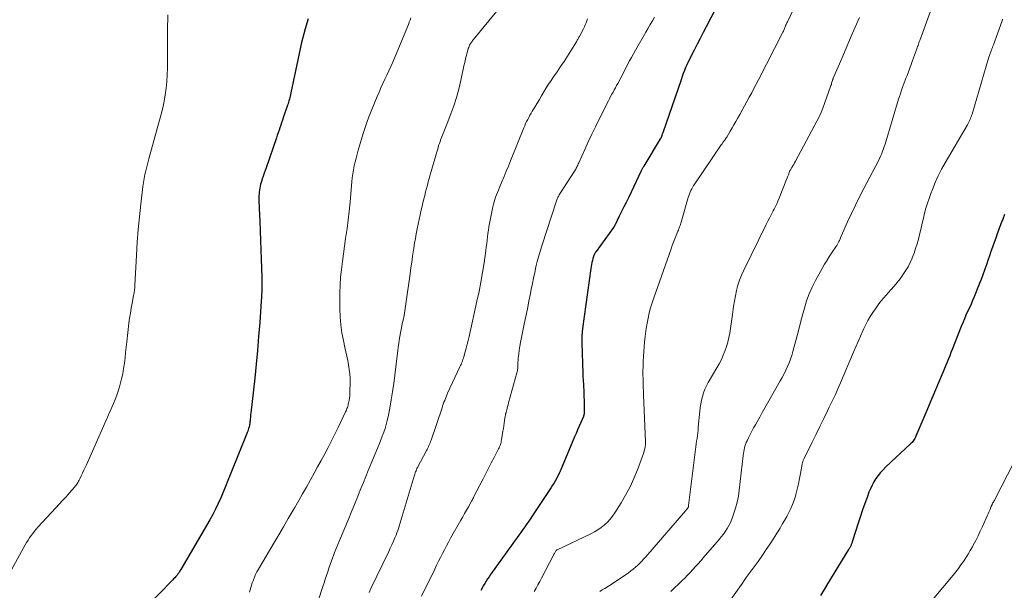
# Model space of a CAD drawing. Units: feet. Extents: x 1930000 to 1935006, y 545000 to 550006.
# Drawn here: x 1931980 to 1932139, y 546435 to 546527 of the extents above; entities that cross this region are included whole.
import ezdxf

# ---------------------------------------------------------------- set-up
doc = ezdxf.new("R2010")
doc.units = ezdxf.units.FT
doc.header["$LTSCALE"] = 100
doc.header["$MEASUREMENT"] = 0
doc.layers.add('CONTOUR INDEX', color=32, linetype='Continuous', lineweight=25)
doc.layers.add('CONTOUR INTERMEDIATE', color=40, linetype='Continuous', lineweight=15)

msp = doc.modelspace()

# ---------------------------------------------------------------- linework, layer by layer
at = {"layer": 'CONTOUR INDEX', "flags": 128}
for points, elevation in [([(1932094.53, 546532.98), (1932090.79, 546525.68), (1932090.31, 546524.74), (1932089.83, 546523.8), (1932089.34, 546522.86), (1932088.86, 546521.92), (1932088.37, 546520.97), (1932088.13, 546520.51), (1932087.9, 546520.04), (1932087.69, 546519.56), (1932087.48, 546519.08), (1932087.28, 546518.6), (1932087.08, 546518.12), (1932086.9, 546517.63), (1932086.73, 546517.14), (1932083.78, 546508.56), (1932083.74, 546508.45), (1932083.7, 546508.33), (1932083.66, 546508.22), (1932083.62, 546508.11), (1932083.58, 546507.99), (1932083.56, 546507.94), (1932083.53, 546507.88), (1932083.51, 546507.83), (1932083.48, 546507.78), (1932083.46, 546507.73), (1932083.43, 546507.68), (1932083.4, 546507.63), (1932083.37, 546507.58), (1932080.73, 546503.21), (1932080.67, 546503.12), (1932080.62, 546503.03), (1932080.57, 546502.93), (1932080.51, 546502.84), (1932080.47, 546502.74), (1932080.42, 546502.64), (1932080.37, 546502.55), (1932080.32, 546502.45), (1932078.25, 546498.1), (1932077.89, 546497.35), (1932077.52, 546496.6), (1932077.16, 546495.85), (1932076.79, 546495.1), (1932076.11, 546493.71), (1932076.09, 546493.66), (1932076.06, 546493.61), (1932076.03, 546493.55), (1932075.99, 546493.5), (1932075.96, 546493.45), (1932075.93, 546493.4), (1932075.89, 546493.35), (1932075.86, 546493.3), (1932073.04, 546489.42), (1932072.96, 546489.29), (1932072.87, 546489.16), (1932072.8, 546489.03), (1932072.73, 546488.89), (1932072.67, 546488.75), (1932072.62, 546488.6), (1932072.57, 546488.46), (1932072.53, 546488.31), (1932072.44, 546487.97), (1932072.36, 546487.64), (1932072.3, 546487.32), (1932072.24, 546486.99), (1932072.19, 546486.66), (1932070.86, 546476.97), (1932070.8, 546476.4), (1932070.76, 546475.83), (1932070.74, 546475.25), (1932070.74, 546474.68), (1932070.9, 546469.74), (1932070.91, 546469.41), (1932070.93, 546469.09), (1932070.95, 546468.77), (1932070.98, 546468.44), (1932071, 546468.12), (1932071.03, 546467.8), (1932071.04, 546467.47), (1932071.05, 546467.15), (1932071.13, 546464.26), (1932071.14, 546464.09), (1932071.14, 546463.93), (1932071.13, 546463.76), (1932071.13, 546463.59), (1932071.13, 546463.41), (1932071.12, 546463.34), (1932071.11, 546463.26), (1932071.1, 546463.19), (1932071.09, 546463.11), (1932071.07, 546463.04), (1932071.05, 546462.96), (1932071.02, 546462.89), (1932071, 546462.82), (1932070.56, 546461.81), (1932070.32, 546461.23), (1932070.07, 546460.65), (1932069.83, 546460.07), (1932069.58, 546459.5), (1932067.29, 546454.09), (1932067.27, 546454.02), (1932067.24, 546453.95), (1932067.21, 546453.88), (1932067.18, 546453.81), (1932067.15, 546453.74), (1932067.12, 546453.67), (1932067.09, 546453.6), (1932067.06, 546453.53), (1932066.71, 546452.87), (1932066.5, 546452.47), (1932066.28, 546452.08), (1932066.04, 546451.7), (1932065.8, 546451.32), (1932063.13, 546447.29), (1932062.82, 546446.83), (1932062.51, 546446.37), (1932062.19, 546445.91), (1932061.88, 546445.46), (1932061.55, 546445), (1932061.23, 546444.55), (1932060.91, 546444.09), (1932060.58, 546443.64), (1932056.05, 546437.31), (1932055.8, 546436.95), (1932055.55, 546436.59), (1932055.32, 546436.23), (1932055.09, 546435.86), (1932054.87, 546435.48), (1932054.66, 546435.1), (1932054.47, 546434.71)], 860), ([(1932026.63, 546526.96), (1932026.4, 546526.24), (1932026.19, 546525.52), (1932026.15, 546525.36), (1932025.93, 546524.55), (1932025.72, 546523.74), (1932025.53, 546522.92), (1932025.35, 546522.11), (1932023.85, 546515.01), (1932023.8, 546514.76), (1932023.74, 546514.5), (1932023.68, 546514.25), (1932023.61, 546514), (1932023.54, 546513.75), (1932023.47, 546513.5), (1932023.39, 546513.26), (1932023.31, 546513.01), (1932022.62, 546510.99), (1932022.49, 546510.59), (1932022.35, 546510.19), (1932022.21, 546509.78), (1932022.08, 546509.38), (1932021.94, 546508.98), (1932021.8, 546508.58), (1932021.66, 546508.18), (1932021.53, 546507.78), (1932019.86, 546502.94), (1932019.71, 546502.49), (1932019.56, 546502.05), (1932019.4, 546501.6), (1932019.25, 546501.16), (1932019.16, 546500.87), (1932019.06, 546500.57), (1932018.97, 546500.26), (1932018.9, 546499.95), (1932018.84, 546499.64), (1932018.79, 546499.33), (1932018.75, 546499.01), (1932018.72, 546498.7), (1932018.71, 546498.38), (1932018.71, 546498.13), (1932018.7, 546497.69), (1932018.7, 546497.25), (1932018.72, 546496.81), (1932018.73, 546496.37), (1932018.83, 546494.24), (1932018.89, 546492.73), (1932018.95, 546491.22), (1932019.01, 546489.71), (1932019.06, 546488.2), (1932019.15, 546485.26), (1932019.16, 546484.84), (1932019.16, 546484.43), (1932019.16, 546484.01), (1932019.16, 546483.6), (1932019.16, 546483.43), (1932019.15, 546482.93), (1932019.13, 546482.43), (1932019.11, 546481.93), (1932019.08, 546481.44), (1932018.83, 546477.94), (1932018.66, 546475.7), (1932018.47, 546473.46), (1932018.25, 546471.22), (1932018.02, 546468.99), (1932017.39, 546463.34), (1932017.36, 546463.11), (1932017.34, 546462.88), (1932017.32, 546462.65), (1932017.3, 546462.42), (1932017.28, 546462.28), (1932017.27, 546462.12), (1932017.25, 546461.95), (1932017.23, 546461.79), (1932017.22, 546461.63), (1932017.19, 546461.46), (1932017.16, 546461.3), (1932017.12, 546461.14), (1932017.08, 546460.99), (1932017.04, 546460.87), (1932016.96, 546460.66), (1932016.89, 546460.45), (1932016.81, 546460.24), (1932016.73, 546460.03), (1932014.09, 546453.38), (1932013.71, 546452.46), (1932013.34, 546451.53), (1932012.95, 546450.6), (1932012.56, 546449.68), (1932012.15, 546448.77), (1932011.72, 546447.87), (1932011.26, 546446.99), (1932010.77, 546446.11), (1932006.12, 546438.11), (1932005.98, 546437.88), (1932005.83, 546437.65), (1932005.66, 546437.43), (1932005.5, 546437.21), (1932005.32, 546437), (1932005.14, 546436.79), (1932004.95, 546436.59), (1932004.76, 546436.39), (1932000.58, 546432.1)], 880), ([(1932138.88, 546495.4), (1932138.58, 546494.64), (1932138.29, 546493.88), (1932138.01, 546493.11), (1932137.97, 546492.99), (1932137.71, 546492.28), (1932137.46, 546491.56), (1932137.2, 546490.85), (1932136.95, 546490.13), (1932136.69, 546489.42), (1932136.44, 546488.7), (1932136.2, 546487.98), (1932135.95, 546487.26), (1932135.92, 546487.17), (1932135.66, 546486.41), (1932135.39, 546485.65), (1932135.1, 546484.9), (1932134.8, 546484.15), (1932133.98, 546482.11), (1932133.73, 546481.51), (1932133.47, 546480.91), (1932133.2, 546480.32), (1932132.93, 546479.72), (1932132.66, 546479.13), (1932132.4, 546478.53), (1932132.15, 546477.93), (1932131.9, 546477.33), (1932130.43, 546473.62), (1932130.23, 546473.1), (1932130.03, 546472.59), (1932129.82, 546472.08), (1932129.61, 546471.57), (1932129.41, 546471.06), (1932129.2, 546470.54), (1932128.99, 546470.03), (1932128.77, 546469.53), (1932127.31, 546466.06), (1932126.83, 546464.93), (1932126.35, 546463.79), (1932125.87, 546462.66), (1932125.39, 546461.52), (1932124.58, 546459.62), (1932124.5, 546459.44), (1932124.41, 546459.26), (1932124.31, 546459.1), (1932124.2, 546458.93), (1932124.08, 546458.78), (1932123.96, 546458.63), (1932123.82, 546458.48), (1932123.68, 546458.34), (1932119.75, 546454.66), (1932119.31, 546454.22), (1932118.89, 546453.76), (1932118.51, 546453.28), (1932118.15, 546452.77), (1932117.82, 546452.25), (1932117.52, 546451.71), (1932117.26, 546451.15), (1932117.02, 546450.58), (1932116.71, 546449.75), (1932116.35, 546448.75), (1932115.99, 546447.75), (1932115.66, 546446.74), (1932115.33, 546445.73), (1932114.32, 546442.56), (1932114.29, 546442.46), (1932114.25, 546442.35), (1932114.22, 546442.25), (1932114.18, 546442.14), (1932114.13, 546442.04), (1932114.09, 546441.94), (1932114.04, 546441.84), (1932113.99, 546441.74), (1932113.93, 546441.63), (1932113.87, 546441.53), (1932113.81, 546441.43), (1932113.75, 546441.34), (1932110.35, 546435.8), (1932109.78, 546434.87), (1932109.21, 546433.94)], 840)]:
    msp.add_lwpolyline(points, dxfattribs=dict(at, elevation=elevation))
at = {"layer": 'CONTOUR INTERMEDIATE', "flags": 128}
for points, elevation in [([(1932107.7, 546534.52), (1932103.87, 546526.49), (1932103.79, 546526.33), (1932103.72, 546526.17), (1932103.66, 546526.02), (1932103.59, 546525.86), (1932103.58, 546525.83), (1932103.52, 546525.68), (1932103.46, 546525.54), (1932103.41, 546525.4), (1932103.35, 546525.25), (1932103.29, 546525.11), (1932103.23, 546524.97), (1932103.16, 546524.83), (1932103.09, 546524.69), (1932099.22, 546517.11), (1932098.86, 546516.41), (1932098.49, 546515.7), (1932098.12, 546515), (1932097.74, 546514.3), (1932097.36, 546513.6), (1932096.98, 546512.9), (1932096.59, 546512.2), (1932096.2, 546511.51), (1932095.85, 546510.89), (1932095.56, 546510.38), (1932095.27, 546509.86), (1932094.97, 546509.35), (1932094.67, 546508.84), (1932094.09, 546507.86), (1932094.02, 546507.74), (1932093.73, 546507.35), (1932093.6, 546507.17), (1932093.47, 546506.99), (1932093.34, 546506.8), (1932093.21, 546506.62), (1932088.94, 546500.36), (1932088.77, 546500.09), (1932088.61, 546499.83), (1932088.46, 546499.55), (1932088.32, 546499.27), (1932088.2, 546498.99), (1932088.08, 546498.7), (1932087.98, 546498.41), (1932087.88, 546498.11), (1932086.75, 546494.16), (1932086.69, 546493.98), (1932086.63, 546493.79), (1932086.57, 546493.61), (1932086.51, 546493.42), (1932086.45, 546493.24), (1932086.38, 546493.06), (1932086.31, 546492.88), (1932086.24, 546492.7), (1932085.95, 546491.99), (1932085.73, 546491.46), (1932085.52, 546490.92), (1932085.32, 546490.39), (1932085.13, 546489.84), (1932082.34, 546481.97), (1932082.07, 546481.16), (1932081.83, 546480.34), (1932081.61, 546479.51), (1932081.43, 546478.67), (1932081.27, 546477.83), (1932081.13, 546476.99), (1932081.02, 546476.14), (1932080.92, 546475.29), (1932080.87, 546474.79), (1932080.81, 546474.02), (1932080.75, 546473.26), (1932080.69, 546472.49), (1932080.65, 546471.72), (1932080.64, 546471.51), (1932080.61, 546470.85), (1932080.6, 546470.19), (1932080.6, 546469.53), (1932080.61, 546468.87), (1932080.63, 546468.21), (1932080.65, 546467.55), (1932080.67, 546466.88), (1932080.7, 546466.22), (1932081.02, 546458.74), (1932081.02, 546458.64), (1932081.02, 546458.54), (1932081.02, 546458.45), (1932081.02, 546458.35), (1932081.01, 546458.25), (1932081, 546458.16), (1932080.98, 546458.06), (1932080.97, 546457.96), (1932080.88, 546457.56), (1932080.81, 546457.27), (1932080.74, 546456.98), (1932080.65, 546456.69), (1932080.55, 546456.4), (1932079.7, 546454.18), (1932079.13, 546452.8), (1932078.51, 546451.45), (1932077.81, 546450.13), (1932077.06, 546448.85), (1932076.08, 546447.28), (1932075.71, 546446.74), (1932075.3, 546446.23), (1932074.86, 546445.76), (1932074.38, 546445.31), (1932073.87, 546444.9), (1932073.33, 546444.52), (1932072.77, 546444.19), (1932072.19, 546443.88), (1932066.76, 546441.29), (1932066.74, 546441.28), (1932066.73, 546441.27), (1932066.71, 546441.26), (1932066.69, 546441.24), (1932066.63, 546441.18), (1932066.62, 546441.16), (1932066.6, 546441.15), (1932066.59, 546441.13), (1932066.58, 546441.11), (1932066.46, 546440.92), (1932066.39, 546440.8), (1932066.32, 546440.68), (1932066.26, 546440.57), (1932066.2, 546440.45), (1932064.26, 546436.72), (1932063.97, 546436.18), (1932063.68, 546435.63), (1932063.38, 546435.09), (1932063.07, 546434.55)], 856), ([(1932060, 546531.84), (1932053.51, 546523.88), (1932053.42, 546523.77), (1932053.33, 546523.66), (1932053.24, 546523.55), (1932053.15, 546523.44), (1932053.06, 546523.32), (1932052.98, 546523.21), (1932052.9, 546523.09), (1932052.82, 546522.98), (1932052.76, 546522.88), (1932052.66, 546522.71), (1932052.58, 546522.53), (1932052.51, 546522.34), (1932052.45, 546522.15), (1932052.27, 546521.49), (1932052.13, 546520.96), (1932052, 546520.43), (1932051.87, 546519.9), (1932051.75, 546519.37), (1932051.25, 546517), (1932050.93, 546515.63), (1932050.56, 546514.28), (1932050.12, 546512.94), (1932049.64, 546511.62), (1932049.04, 546510.07), (1932048.83, 546509.54), (1932048.62, 546509), (1932048.4, 546508.46), (1932048.19, 546507.93), (1932048.03, 546507.53), (1932047.9, 546507.19), (1932047.78, 546506.85), (1932047.67, 546506.5), (1932047.57, 546506.16), (1932047.47, 546505.81), (1932047.38, 546505.46), (1932047.28, 546505.11), (1932047.18, 546504.76), (1932046.47, 546502.32), (1932046.31, 546501.77), (1932046.16, 546501.22), (1932046, 546500.67), (1932045.86, 546500.12), (1932045.71, 546499.57), (1932045.57, 546499.02), (1932045.43, 546498.47), (1932045.3, 546497.91), (1932044.87, 546496.09), (1932044.69, 546495.33), (1932044.52, 546494.57), (1932044.36, 546493.81), (1932044.2, 546493.05), (1932044.06, 546492.28), (1932043.92, 546491.52), (1932043.79, 546490.75), (1932043.67, 546489.98), (1932043.62, 546489.62), (1932043.48, 546488.67), (1932043.34, 546487.71), (1932043.21, 546486.76), (1932043.08, 546485.81), (1932042.46, 546481.34), (1932042.35, 546480.59), (1932042.23, 546479.84), (1932042.09, 546479.09), (1932041.95, 546478.35), (1932041.87, 546478), (1932041.76, 546477.43), (1932041.64, 546476.86), (1932041.53, 546476.29), (1932041.42, 546475.71), (1932041.32, 546475.14), (1932041.23, 546474.57), (1932041.15, 546473.99), (1932041.07, 546473.42), (1932040.61, 546469.48), (1932040.44, 546468.14), (1932040.25, 546466.8), (1932040.03, 546465.47), (1932039.78, 546464.14), (1932039.52, 546462.77), (1932039.37, 546462.13), (1932039.21, 546461.5), (1932039.03, 546460.88), (1932038.82, 546460.26), (1932038.59, 546459.65), (1932038.35, 546459.04), (1932038.11, 546458.43), (1932037.87, 546457.82), (1932036.33, 546454.07), (1932035.93, 546453.1), (1932035.54, 546452.13), (1932035.15, 546451.16), (1932034.76, 546450.19), (1932034.37, 546449.22), (1932033.97, 546448.25), (1932033.57, 546447.29), (1932033.17, 546446.33), (1932031.67, 546442.8), (1932031.4, 546442.16), (1932031.14, 546441.52), (1932030.9, 546440.87), (1932030.65, 546440.21), (1932030.6, 546440.08), (1932030.39, 546439.49), (1932030.19, 546438.9), (1932029.99, 546438.31), (1932029.79, 546437.72), (1932029.59, 546437.13), (1932029.39, 546436.53), (1932029.2, 546435.94), (1932029.01, 546435.35), (1932026.8, 546428.59)], 872), ([(1932128.58, 546532.83), (1932125.21, 546523.44), (1932125.14, 546523.25), (1932125.07, 546523.06), (1932125, 546522.87), (1932124.93, 546522.68), (1932124.86, 546522.49), (1932124.8, 546522.3), (1932124.73, 546522.12), (1932124.66, 546521.93), (1932124.05, 546520.21), (1932123.83, 546519.61), (1932123.61, 546519.01), (1932123.39, 546518.41), (1932123.16, 546517.82), (1932123.04, 546517.5), (1932122.87, 546517.06), (1932122.71, 546516.63), (1932122.55, 546516.19), (1932122.39, 546515.75), (1932122.23, 546515.31), (1932122.08, 546514.87), (1932121.94, 546514.43), (1932121.8, 546513.99), (1932119.74, 546507.12), (1932119.62, 546506.74), (1932119.5, 546506.36), (1932119.37, 546505.99), (1932119.23, 546505.62), (1932119.09, 546505.25), (1932118.94, 546504.89), (1932118.77, 546504.53), (1932118.59, 546504.17), (1932116.19, 546499.6), (1932115.51, 546498.26), (1932114.84, 546496.91), (1932114.2, 546495.55), (1932113.58, 546494.19), (1932112.55, 546491.87), (1932112.45, 546491.65), (1932112.36, 546491.44), (1932112.26, 546491.22), (1932112.16, 546491.01), (1932112.05, 546490.8), (1932111.94, 546490.59), (1932111.82, 546490.39), (1932111.69, 546490.19), (1932111.1, 546489.31), (1932110.68, 546488.67), (1932110.27, 546488.02), (1932109.88, 546487.36), (1932109.49, 546486.69), (1932108.39, 546484.73), (1932107.85, 546483.66), (1932107.36, 546482.57), (1932106.96, 546481.44), (1932106.62, 546480.3), (1932106.31, 546479.13), (1932106.01, 546477.97), (1932105.7, 546476.81), (1932105.4, 546475.64), (1932104.77, 546473.28), (1932104.59, 546472.66), (1932104.39, 546472.05), (1932104.16, 546471.45), (1932103.91, 546470.85), (1932103.63, 546470.26), (1932103.35, 546469.68), (1932103.05, 546469.11), (1932102.73, 546468.54), (1932100.69, 546464.95), (1932100.26, 546464.2), (1932099.83, 546463.45), (1932099.41, 546462.69), (1932098.98, 546461.94), (1932098.72, 546461.46), (1932098.43, 546460.95), (1932098.15, 546460.42), (1932097.88, 546459.9), (1932097.62, 546459.37), (1932097.37, 546458.85), (1932097.24, 546458.58), (1932097.13, 546458.3), (1932097.04, 546458.01), (1932096.96, 546457.72), (1932096.9, 546457.42), (1932096.85, 546457.13), (1932096.8, 546456.83), (1932096.76, 546456.53), (1932096.13, 546450.9), (1932095.98, 546449.92), (1932095.78, 546448.95), (1932095.52, 546448), (1932095.21, 546447.06), (1932094.9, 546446.23), (1932094.69, 546445.72), (1932094.45, 546445.23), (1932094.18, 546444.75), (1932093.88, 546444.28), (1932093.56, 546443.84), (1932093.22, 546443.39), (1932092.88, 546442.96), (1932092.52, 546442.54), (1932090.32, 546440), (1932089.9, 546439.52), (1932089.48, 546439.05), (1932089.06, 546438.58), (1932088.64, 546438.11), (1932088.2, 546437.65), (1932087.77, 546437.19), (1932087.32, 546436.74), (1932086.87, 546436.3), (1932085.11, 546434.58)], 848), ([(1932004, 546527.62), (1932003.98, 546525.1), (1932003.97, 546523.9), (1932003.97, 546522.7), (1932003.97, 546521.5), (1932003.97, 546520.3), (1932003.97, 546520.05), (1932003.96, 546518.98), (1932003.92, 546517.91), (1932003.85, 546516.84), (1932003.74, 546515.78), (1932003.6, 546514.72), (1932003.42, 546513.66), (1932003.19, 546512.62), (1932002.93, 546511.58), (1932001.11, 546504.98), (1932000.94, 546504.35), (1932000.78, 546503.72), (1932000.62, 546503.09), (1932000.46, 546502.45), (1932000.33, 546501.82), (1932000.2, 546501.18), (1932000.1, 546500.54), (1932000.01, 546499.89), (1931999.67, 546497.08), (1931999.44, 546495.03), (1931999.24, 546492.97), (1931999.09, 546490.91), (1931998.96, 546488.84), (1931998.71, 546483.93), (1931998.7, 546483.72), (1931998.68, 546483.52), (1931998.66, 546483.32), (1931998.64, 546483.12), (1931998.61, 546482.92), (1931998.58, 546482.72), (1931998.55, 546482.53), (1931998.51, 546482.33), (1931998.26, 546481.1), (1931998.11, 546480.29), (1931997.98, 546479.47), (1931997.86, 546478.65), (1931997.76, 546477.83), (1931997.42, 546474.83), (1931997.32, 546473.97), (1931997.22, 546473.11), (1931997.12, 546472.26), (1931997.02, 546471.4), (1931996.9, 546470.55), (1931996.75, 546469.7), (1931996.56, 546468.86), (1931996.35, 546468.03), (1931996.23, 546467.61), (1931996.02, 546466.91), (1931995.79, 546466.22), (1931995.53, 546465.54), (1931995.25, 546464.87), (1931990.9, 546455), (1931990.7, 546454.56), (1931990.5, 546454.12), (1931990.29, 546453.68), (1931990.08, 546453.24), (1931989.83, 546452.72), (1931989.74, 546452.54), (1931989.65, 546452.36), (1931989.55, 546452.19), (1931989.45, 546452.02), (1931989.34, 546451.86), (1931989.23, 546451.7), (1931989.1, 546451.55), (1931988.98, 546451.4), (1931988.16, 546450.47), (1931987.62, 546449.86), (1931987.07, 546449.26), (1931986.52, 546448.65), (1931985.97, 546448.05), (1931983.09, 546444.96), (1931982.8, 546444.63), (1931982.51, 546444.29), (1931982.24, 546443.94), (1931981.98, 546443.59), (1931981.73, 546443.22), (1931981.49, 546442.85), (1931981.27, 546442.47), (1931981.05, 546442.09), (1931977.95, 546436.52)], 884), ([(1932043.19, 546527.13), (1932043.07, 546526.76), (1932042.94, 546526.4), (1932042.8, 546526.03), (1932042.65, 546525.68), (1932040.27, 546519.99), (1932039.97, 546519.29), (1932039.66, 546518.59), (1932039.34, 546517.89), (1932039.02, 546517.2), (1932038.69, 546516.51), (1932038.37, 546515.82), (1932038.07, 546515.11), (1932037.77, 546514.41), (1932036.42, 546511.15), (1932036.3, 546510.84), (1932036.18, 546510.53), (1932036.07, 546510.21), (1932035.97, 546509.89), (1932035.87, 546509.58), (1932035.77, 546509.26), (1932035.67, 546508.94), (1932035.58, 546508.62), (1932034.71, 546505.75), (1932034.53, 546505.13), (1932034.36, 546504.5), (1932034.21, 546503.87), (1932034.07, 546503.24), (1932033.94, 546502.6), (1932033.84, 546501.96), (1932033.75, 546501.32), (1932033.69, 546500.67), (1932033.53, 546498.79), (1932033.39, 546497.37), (1932033.25, 546495.95), (1932033.08, 546494.54), (1932032.9, 546493.12), (1932032.85, 546492.79), (1932032.68, 546491.54), (1932032.5, 546490.29), (1932032.33, 546489.04), (1932032.15, 546487.79), (1932031.99, 546486.54), (1932031.87, 546485.28), (1932031.8, 546484.02), (1932031.77, 546482.76), (1932031.75, 546480.15), (1932031.79, 546478.87), (1932031.88, 546477.59), (1932032.07, 546476.31), (1932032.31, 546475.05), (1932032.56, 546473.94), (1932032.72, 546473.23), (1932032.87, 546472.53), (1932033.02, 546471.82), (1932033.16, 546471.11), (1932033.27, 546470.39), (1932033.36, 546469.68), (1932033.39, 546468.96), (1932033.41, 546468.23), (1932033.38, 546466.89), (1932033.37, 546466.5), (1932033.34, 546466.12), (1932033.29, 546465.74), (1932033.23, 546465.36), (1932033.15, 546464.97), (1932033.11, 546464.79), (1932033.07, 546464.61), (1932033.02, 546464.43), (1932032.96, 546464.25), (1932032.89, 546464.08), (1932032.82, 546463.9), (1932032.75, 546463.73), (1932032.67, 546463.56), (1932031.47, 546461.01), (1932030.95, 546459.94), (1932030.42, 546458.87), (1932029.87, 546457.82), (1932029.31, 546456.76), (1932028.74, 546455.72), (1932028.17, 546454.67), (1932027.59, 546453.63), (1932027.01, 546452.59), (1932026.96, 546452.49), (1932026.35, 546451.4), (1932025.73, 546450.31), (1932025.11, 546449.22), (1932024.49, 546448.14), (1932024.21, 546447.66), (1932023.44, 546446.33), (1932022.67, 546445.01), (1932021.9, 546443.69), (1932021.12, 546442.38), (1932018.61, 546438.16), (1932018.39, 546437.75), (1932018.17, 546437.33), (1932017.98, 546436.9), (1932017.81, 546436.46), (1932017.75, 546436.3), (1932017.62, 546435.94), (1932017.5, 546435.57), (1932017.4, 546435.2), (1932017.3, 546434.83), (1932017.21, 546434.46)], 876), ([(1932071.65, 546526.95), (1932071.54, 546526.62), (1932071.43, 546526.3), (1932071.3, 546525.98), (1932071.16, 546525.67), (1932071.01, 546525.36), (1932070.42, 546524.24), (1932070.35, 546524.12), (1932070.28, 546524), (1932070.22, 546523.87), (1932070.15, 546523.75), (1932070.08, 546523.62), (1932070.01, 546523.5), (1932069.94, 546523.38), (1932069.86, 546523.26), (1932068.96, 546521.78), (1932068.43, 546520.93), (1932067.89, 546520.08), (1932067.33, 546519.25), (1932066.77, 546518.42), (1932066.2, 546517.6), (1932065.79, 546517.01), (1932065.4, 546516.41), (1932065.01, 546515.8), (1932064.64, 546515.18), (1932064.27, 546514.56), (1932063.9, 546513.95), (1932063.53, 546513.33), (1932063.16, 546512.71), (1932062.76, 546512.04), (1932062.57, 546511.72), (1932062.38, 546511.39), (1932062.2, 546511.06), (1932062.02, 546510.73), (1932061.85, 546510.39), (1932061.69, 546510.05), (1932061.54, 546509.7), (1932061.39, 546509.36), (1932059.26, 546504.06), (1932058.92, 546503.21), (1932058.57, 546502.36), (1932058.21, 546501.51), (1932057.85, 546500.66), (1932057.45, 546499.72), (1932057.29, 546499.34), (1932057.14, 546498.96), (1932056.99, 546498.58), (1932056.85, 546498.2), (1932056.72, 546497.82), (1932056.6, 546497.43), (1932056.5, 546497.04), (1932056.41, 546496.64), (1932055.87, 546493.93), (1932055.77, 546493.4), (1932055.68, 546492.86), (1932055.6, 546492.32), (1932055.54, 546491.77), (1932055.48, 546491.23), (1932055.42, 546490.69), (1932055.34, 546490.14), (1932055.27, 546489.6), (1932054.98, 546487.58), (1932054.74, 546486.03), (1932054.47, 546484.49), (1932054.18, 546482.95), (1932053.85, 546481.42), (1932052.58, 546475.7), (1932052.43, 546475.08), (1932052.28, 546474.46), (1932052.12, 546473.84), (1932051.95, 546473.23), (1932051.72, 546472.42), (1932051.66, 546472.21), (1932051.59, 546472), (1932051.52, 546471.8), (1932051.44, 546471.6), (1932051.36, 546471.4), (1932051.28, 546471.2), (1932051.19, 546471), (1932051.11, 546470.81), (1932049.12, 546466.54), (1932048.99, 546466.26), (1932048.87, 546465.97), (1932048.75, 546465.68), (1932048.64, 546465.39), (1932048.53, 546465.09), (1932048.42, 546464.8), (1932048.31, 546464.5), (1932048.21, 546464.21), (1932046.44, 546458.98), (1932046.36, 546458.76), (1932046.28, 546458.55), (1932046.2, 546458.33), (1932046.1, 546458.12), (1932046.01, 546457.91), (1932045.91, 546457.7), (1932045.81, 546457.49), (1932045.7, 546457.29), (1932044.27, 546454.55), (1932044.18, 546454.39), (1932044.1, 546454.22), (1932044.03, 546454.04), (1932043.96, 546453.87), (1932043.89, 546453.69), (1932043.83, 546453.52), (1932043.77, 546453.34), (1932043.71, 546453.16), (1932041.32, 546445.12), (1932041.2, 546444.75), (1932041.08, 546444.38), (1932040.94, 546444.01), (1932040.8, 546443.65), (1932040.62, 546443.24), (1932040.39, 546442.67), (1932040.14, 546442.11), (1932039.88, 546441.55), (1932039.62, 546441), (1932036.75, 546435.04), (1932036.45, 546434.39)], 868), ([(1932082.47, 546527.22), (1932082.12, 546526.62), (1932081.77, 546526.02), (1932081.43, 546525.43), (1932081.08, 546524.83), (1932079.37, 546521.89), (1932079.05, 546521.31), (1932078.73, 546520.74), (1932078.42, 546520.16), (1932078.12, 546519.57), (1932077.82, 546518.99), (1932077.52, 546518.4), (1932077.22, 546517.82), (1932076.91, 546517.24), (1932076.54, 546516.53), (1932076.35, 546516.18), (1932076.16, 546515.83), (1932075.97, 546515.48), (1932075.77, 546515.13), (1932075.58, 546514.78), (1932075.39, 546514.43), (1932075.2, 546514.07), (1932075.02, 546513.71), (1932073.56, 546510.77), (1932072.96, 546509.55), (1932072.37, 546508.33), (1932071.79, 546507.09), (1932071.23, 546505.85), (1932070.26, 546503.71), (1932070.18, 546503.54), (1932070.1, 546503.37), (1932070.02, 546503.21), (1932069.94, 546503.04), (1932069.85, 546502.88), (1932069.76, 546502.72), (1932069.66, 546502.56), (1932069.57, 546502.4), (1932067.19, 546498.71), (1932067.11, 546498.58), (1932067.03, 546498.44), (1932066.96, 546498.31), (1932066.89, 546498.17), (1932066.83, 546498.03), (1932066.77, 546497.89), (1932066.71, 546497.74), (1932066.66, 546497.59), (1932064.33, 546490.48), (1932064.06, 546489.61), (1932063.8, 546488.72), (1932063.57, 546487.83), (1932063.35, 546486.94), (1932063.15, 546486.04), (1932062.96, 546485.14), (1932062.77, 546484.24), (1932062.59, 546483.33), (1932062.46, 546482.65), (1932062.21, 546481.41), (1932061.97, 546480.17), (1932061.72, 546478.92), (1932061.46, 546477.68), (1932060.86, 546474.75), (1932060.74, 546474.12), (1932060.64, 546473.48), (1932060.57, 546472.84), (1932060.51, 546472.2), (1932060.45, 546471.26), (1932060.44, 546471.09), (1932060.43, 546470.91), (1932060.42, 546470.73), (1932060.41, 546470.55), (1932060.39, 546470.37), (1932060.37, 546470.2), (1932060.33, 546470.02), (1932060.29, 546469.85), (1932058.94, 546464.98), (1932058.86, 546464.7), (1932058.79, 546464.42), (1932058.71, 546464.14), (1932058.64, 546463.86), (1932058.53, 546463.45), (1932058.51, 546463.37), (1932058.49, 546463.3), (1932058.48, 546463.23), (1932058.46, 546463.16), (1932058.45, 546463.09), (1932058.44, 546463.02), (1932058.42, 546462.95), (1932058.41, 546462.87), (1932058.3, 546462.16), (1932058.23, 546461.73), (1932058.17, 546461.31), (1932058.1, 546460.88), (1932058.03, 546460.45), (1932057.8, 546459.01), (1932057.77, 546458.82), (1932057.73, 546458.64), (1932057.68, 546458.46), (1932057.62, 546458.28), (1932057.56, 546458.1), (1932057.49, 546457.93), (1932057.41, 546457.76), (1932057.33, 546457.59), (1932056.61, 546456.19), (1932056.16, 546455.32), (1932055.71, 546454.45), (1932055.27, 546453.58), (1932054.82, 546452.72), (1932053.31, 546449.76), (1932053.27, 546449.68), (1932053.23, 546449.6), (1932053.19, 546449.52), (1932053.14, 546449.44), (1932053.1, 546449.36), (1932053.06, 546449.28), (1932053.02, 546449.21), (1932052.97, 546449.13), (1932052.46, 546448.22), (1932052.16, 546447.68), (1932051.86, 546447.15), (1932051.56, 546446.61), (1932051.26, 546446.08), (1932049.6, 546443.15), (1932049.26, 546442.54), (1932048.93, 546441.93), (1932048.6, 546441.31), (1932048.28, 546440.69), (1932047.96, 546440.07), (1932047.65, 546439.45), (1932047.34, 546438.82), (1932047.03, 546438.19), (1932044.89, 546433.83)], 864), ([(1932115.48, 546527.18), (1932114.77, 546525.53), (1932114.06, 546523.88), (1932113.36, 546522.23), (1932112.65, 546520.58), (1932111.27, 546517.37), (1932111.25, 546517.32), (1932111.23, 546517.28), (1932111.21, 546517.23), (1932111.2, 546517.18), (1932111.18, 546517.13), (1932111.16, 546517.09), (1932111.15, 546517.04), (1932111.13, 546516.99), (1932111.06, 546516.73), (1932111.01, 546516.56), (1932110.96, 546516.38), (1932110.9, 546516.21), (1932110.84, 546516.03), (1932109.87, 546513.28), (1932109.6, 546512.56), (1932109.3, 546511.85), (1932108.98, 546511.16), (1932108.63, 546510.47), (1932105.18, 546504.01), (1932105.04, 546503.75), (1932104.89, 546503.48), (1932104.74, 546503.22), (1932104.59, 546502.97), (1932104.3, 546502.48), (1932104.27, 546502.44), (1932104.26, 546502.42), (1932104.23, 546502.36), (1932104.23, 546502.35), (1932104.22, 546502.33), (1932104.21, 546502.31), (1932104.21, 546502.3), (1932104.03, 546501.81), (1932103.93, 546501.55), (1932103.84, 546501.29), (1932103.74, 546501.03), (1932103.63, 546500.77), (1932102.53, 546498), (1932102.34, 546497.56), (1932102.15, 546497.11), (1932101.94, 546496.67), (1932101.72, 546496.24), (1932101.59, 546495.99), (1932101.3, 546495.44), (1932101.02, 546494.88), (1932100.74, 546494.32), (1932100.46, 546493.77), (1932096.86, 546486.41), (1932096.5, 546485.62), (1932096.18, 546484.8), (1932095.91, 546483.97), (1932095.68, 546483.13), (1932095.49, 546482.27), (1932095.33, 546481.41), (1932095.19, 546480.54), (1932095.08, 546479.67), (1932095.03, 546479.25), (1932094.94, 546478.5), (1932094.84, 546477.75), (1932094.72, 546477.01), (1932094.6, 546476.26), (1932094.45, 546475.53), (1932094.28, 546474.8), (1932094.06, 546474.08), (1932093.82, 546473.36), (1932093.54, 546472.67), (1932093.24, 546471.98), (1932092.9, 546471.31), (1932092.53, 546470.65), (1932091.13, 546468.27), (1932090.85, 546467.74), (1932090.59, 546467.19), (1932090.37, 546466.62), (1932090.19, 546466.04), (1932090.04, 546465.45), (1932089.91, 546464.85), (1932089.82, 546464.25), (1932089.75, 546463.64), (1932089.51, 546461.06), (1932089.47, 546460.61), (1932089.42, 546460.16), (1932089.37, 546459.71), (1932089.31, 546459.27), (1932089.25, 546458.82), (1932089.19, 546458.37), (1932089.14, 546457.93), (1932089.08, 546457.48), (1932087.96, 546448.43), (1932087.95, 546448.38), (1932087.94, 546448.33), (1932087.93, 546448.28), (1932087.92, 546448.23), (1932087.9, 546448.18), (1932087.88, 546448.14), (1932087.86, 546448.09), (1932087.83, 546448.05), (1932087.76, 546447.95), (1932087.69, 546447.86), (1932087.62, 546447.77), (1932087.55, 546447.68), (1932087.48, 546447.6), (1932081.06, 546440.18), (1932080.74, 546439.83), (1932080.42, 546439.48), (1932080.09, 546439.13), (1932079.75, 546438.8), (1932079.4, 546438.48), (1932079.04, 546438.17), (1932078.66, 546437.88), (1932078.28, 546437.6), (1932076.76, 546436.56), (1932076.19, 546436.18), (1932075.61, 546435.8), (1932075.03, 546435.43), (1932074.45, 546435.07), (1932074.03, 546434.82), (1932073.67, 546434.57)], 852), ([(1932138.57, 546526.93), (1932138.47, 546526.63), (1932137.07, 546522.74), (1932136.99, 546522.53), (1932136.91, 546522.32), (1932136.83, 546522.11), (1932136.75, 546521.91), (1932136.7, 546521.78), (1932136.64, 546521.64), (1932136.59, 546521.49), (1932136.54, 546521.35), (1932136.49, 546521.2), (1932136.44, 546521.06), (1932136.39, 546520.91), (1932136.34, 546520.77), (1932136.3, 546520.62), (1932133.63, 546511.59), (1932133.56, 546511.36), (1932133.48, 546511.14), (1932133.4, 546510.92), (1932133.31, 546510.7), (1932133.22, 546510.48), (1932133.12, 546510.27), (1932133.01, 546510.06), (1932132.89, 546509.85), (1932129.31, 546503.74), (1932128.73, 546502.69), (1932128.18, 546501.63), (1932127.69, 546500.55), (1932127.24, 546499.44), (1932126.98, 546498.77), (1932126.7, 546497.99), (1932126.44, 546497.2), (1932126.2, 546496.4), (1932125.99, 546495.59), (1932125.8, 546494.78), (1932125.6, 546493.97), (1932125.41, 546493.17), (1932125.21, 546492.36), (1932124.98, 546491.41), (1932124.77, 546490.64), (1932124.55, 546489.88), (1932124.29, 546489.13), (1932124.01, 546488.39), (1932123.99, 546488.35), (1932123.68, 546487.64), (1932123.33, 546486.95), (1932122.93, 546486.29), (1932122.5, 546485.65), (1932122.04, 546485.03), (1932121.56, 546484.42), (1932121.07, 546483.82), (1932120.56, 546483.23), (1932119.44, 546481.95), (1932118.96, 546481.38), (1932118.49, 546480.79), (1932118.05, 546480.19), (1932117.63, 546479.58), (1932117.23, 546478.95), (1932116.86, 546478.31), (1932116.51, 546477.65), (1932116.19, 546476.97), (1932116.03, 546476.62), (1932115.64, 546475.76), (1932115.26, 546474.9), (1932114.89, 546474.04), (1932114.52, 546473.18), (1932112.42, 546468.25), (1932111.99, 546467.25), (1932111.55, 546466.26), (1932111.09, 546465.27), (1932110.62, 546464.28), (1932110.35, 546463.72), (1932109.73, 546462.45), (1932109.12, 546461.19), (1932108.5, 546459.93), (1932107.87, 546458.67), (1932106.57, 546456.04), (1932106.52, 546455.93), (1932106.47, 546455.81), (1932106.42, 546455.7), (1932106.38, 546455.58), (1932106.34, 546455.46), (1932106.3, 546455.33), (1932106.28, 546455.21), (1932106.25, 546455.09), (1932105.99, 546453.62), (1932105.83, 546452.77), (1932105.65, 546451.92), (1932105.45, 546451.08), (1932105.24, 546450.24), (1932105.16, 546449.96), (1932104.95, 546449.28), (1932104.71, 546448.6), (1932104.43, 546447.95), (1932104.11, 546447.3), (1932103.77, 546446.67), (1932103.42, 546446.04), (1932103.06, 546445.42), (1932102.69, 546444.8), (1932102.28, 546444.13), (1932101.69, 546443.19), (1932101.09, 546442.25), (1932100.48, 546441.33), (1932099.85, 546440.41), (1932099.16, 546439.42), (1932098.85, 546438.98), (1932098.53, 546438.54), (1932098.21, 546438.1), (1932097.89, 546437.67), (1932097.57, 546437.24), (1932097.25, 546436.8), (1932096.93, 546436.36), (1932096.62, 546435.92), (1932091.93, 546429.3)], 844), ([(1932140.38, 546455.39), (1932137.3, 546449.38), (1932137.23, 546449.25), (1932137.16, 546449.12), (1932137.09, 546448.98), (1932137.01, 546448.85), (1932136.94, 546448.72), (1932136.9, 546448.66), (1932136.87, 546448.59), (1932136.83, 546448.52), (1932136.8, 546448.45), (1932136.77, 546448.38), (1932136.74, 546448.31), (1932136.71, 546448.24), (1932136.68, 546448.16), (1932136.55, 546447.82), (1932136.45, 546447.58), (1932136.35, 546447.34), (1932136.25, 546447.1), (1932136.14, 546446.86), (1932135.33, 546445.07), (1932134.97, 546444.3), (1932134.61, 546443.54), (1932134.23, 546442.79), (1932133.84, 546442.04), (1932133.7, 546441.77), (1932133.36, 546441.16), (1932133.01, 546440.56), (1932132.64, 546439.98), (1932132.25, 546439.4), (1932131.84, 546438.84), (1932131.43, 546438.28), (1932131, 546437.73), (1932130.57, 546437.19), (1932127.27, 546433.2)], 836)]:
    msp.add_lwpolyline(points, dxfattribs=dict(at, elevation=elevation))

doc.saveas('drawing.dxf')
